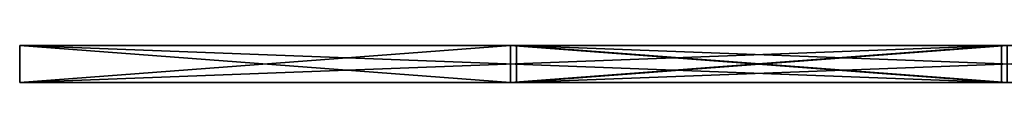
# Model space of a CAD drawing. Units: inches. Extents: x 0 to 23979, y -59 to 0.
# Drawn here: x 21231 to 21286, y -47 to -45 of the extents above; entities that cross this region are included whole.
import ezdxf

# ---------------------------------------------------------------- set-up
doc = ezdxf.new("R2010")
doc.units = ezdxf.units.IN
doc.header["$MEASUREMENT"] = 0
doc.layers.get('0').update_dxf_attribs({"true_color": 0xffffff})

# ---------------------------------------------------------------- blocks, each defined once
blk = doc.blocks.new('Component#2248')
at = {"color": 0}
for p, q in [((11834.239, -5345.77, 2.047), (11834.239, -5345.77)), ((11834.239, -5345.77), (11861.515, -5440.258)), ((11861.515, -5440.258, 2.047), (11834.239, -5345.77, 2.047)), ((11888.792, -5345.77), (11834.239, -5345.77)), ((11834.239, -5345.77, 2.047), (11834.239, -5345.77)), ((11834.239, -5345.77, 2.047), (11888.792, -5345.77, 2.047)), ((11834.239, -5345.77), (11861.515, -5440.258)), ((11888.792, -5345.77), (11834.239, -5345.77)), ((11861.515, -5440.258, 2.047), (11834.239, -5345.77, 2.047)), ((11834.239, -5345.77, 2.047), (11888.792, -5345.77, 2.047)), ((11861.515, -5440.258), (11888.792, -5345.77)), ((11888.792, -5345.77, 2.047), (11861.515, -5440.258, 2.047)), ((11861.515, -5440.258), (11888.792, -5345.77)), ((11888.792, -5345.77, 2.047), (11861.515, -5440.258, 2.047)), ((11888.792, -5345.77, 2.047), (11888.792, -5345.77)), ((11888.792, -5345.77, 2.047), (11888.792, -5345.77)), ((11861.515, -5440.258), (11861.515, -5440.258, 2.047)), ((11861.515, -5440.258), (11861.515, -5440.258, 2.047))]:
    blk.add_line(p, q, dxfattribs=at)
at = {"color": 7, "true_color": 0xffffff}
mesh = blk.add_polyface(dxfattribs=at)
corners = [(11834.239, -5345.77, 2.047), (11861.515, -5440.258), (11861.515, -5440.258, 2.047), (11834.239, -5345.77)]
mesh.append_faces([[corners[k] for k in face] for face in [(0, 1, 2), (1, 0, 3)]], dxfattribs={"vtx0": -1, "color": 7})
mesh = blk.add_polyface(dxfattribs=at)
corners = [(11834.239, -5345.77, 2.047), (11888.792, -5345.77), (11834.239, -5345.77), (11888.792, -5345.77, 2.047)]
mesh.append_faces([[corners[k] for k in face] for face in [(0, 1, 2), (1, 0, 3)]], dxfattribs={"vtx0": -1, "color": 7})
mesh = blk.add_polyface(dxfattribs=at)
corners = [(11888.792, -5345.77), (11861.515, -5440.258), (11834.239, -5345.77)]
mesh.append_faces([[corners[k] for k in face] for face in [(0, 1, 2)]], dxfattribs={"color": 7})
mesh = blk.add_polyface(dxfattribs=at)
corners = [(11888.792, -5345.77, 2.047), (11834.239, -5345.77, 2.047), (11861.515, -5440.258, 2.047)]
mesh.append_faces([[corners[k] for k in face] for face in [(0, 1, 2)]], dxfattribs={"color": 7})
mesh = blk.add_polyface(dxfattribs=at)
corners = [(11888.792, -5345.77), (11861.515, -5440.258, 2.047), (11861.515, -5440.258), (11888.792, -5345.77, 2.047)]
mesh.append_faces([[corners[k] for k in face] for face in [(0, 1, 2), (1, 0, 3)]], dxfattribs={"vtx0": -1, "color": 7})
blk = doc.blocks.new('Component#2249')
at = {"color": 0}
for p, q in [((11861.515, -5250.954), (11834.239, -5345.442)), ((11834.239, -5345.442, 2.047), (11861.515, -5250.954, 2.047)), ((11834.239, -5345.442, 2.047), (11861.515, -5250.954, 2.047)), ((11861.515, -5250.954), (11834.239, -5345.442)), ((11861.515, -5250.954, 2.047), (11861.515, -5250.954)), ((11888.792, -5345.442), (11861.515, -5250.954)), ((11861.515, -5250.954, 2.047), (11861.515, -5250.954)), ((11861.515, -5250.954, 2.047), (11888.792, -5345.442, 2.047)), ((11861.515, -5250.954, 2.047), (11888.792, -5345.442, 2.047)), ((11888.792, -5345.442), (11861.515, -5250.954)), ((11834.239, -5345.442, 2.047), (11834.239, -5345.442)), ((11834.239, -5345.442), (11888.792, -5345.442)), ((11888.792, -5345.442, 2.047), (11834.239, -5345.442, 2.047)), ((11834.239, -5345.442, 2.047), (11834.239, -5345.442)), ((11888.792, -5345.442, 2.047), (11834.239, -5345.442, 2.047)), ((11834.239, -5345.442), (11888.792, -5345.442)), ((11888.792, -5345.442), (11888.792, -5345.442, 2.047)), ((11888.792, -5345.442), (11888.792, -5345.442, 2.047))]:
    blk.add_line(p, q, dxfattribs=at)
at = {"color": 7, "true_color": 0xffffff}
mesh = blk.add_polyface(dxfattribs=at)
corners = [(11861.515, -5250.954, 2.047), (11834.239, -5345.442), (11834.239, -5345.442, 2.047), (11861.515, -5250.954)]
mesh.append_faces([[corners[k] for k in face] for face in [(0, 1, 2), (1, 0, 3)]], dxfattribs={"vtx0": -1, "color": 7})
mesh = blk.add_polyface(dxfattribs=at)
corners = [(11888.792, -5345.442, 2.047), (11861.515, -5250.954, 2.047), (11834.239, -5345.442, 2.047)]
mesh.append_faces([[corners[k] for k in face] for face in [(0, 1, 2)]], dxfattribs={"color": 7})
mesh = blk.add_polyface(dxfattribs=at)
corners = [(11888.792, -5345.442), (11834.239, -5345.442), (11861.515, -5250.954)]
mesh.append_faces([[corners[k] for k in face] for face in [(0, 1, 2)]], dxfattribs={"color": 7})
mesh = blk.add_polyface(dxfattribs=at)
corners = [(11861.515, -5250.954), (11888.792, -5345.442, 2.047), (11888.792, -5345.442), (11861.515, -5250.954, 2.047)]
mesh.append_faces([[corners[k] for k in face] for face in [(0, 1, 2), (1, 0, 3)]], dxfattribs={"vtx0": -1, "color": 7})
mesh = blk.add_polyface(dxfattribs=at)
corners = [(11888.792, -5345.442, 2.047), (11834.239, -5345.442), (11888.792, -5345.442), (11834.239, -5345.442, 2.047)]
mesh.append_faces([[corners[k] for k in face] for face in [(0, 1, 2), (1, 0, 3)]], dxfattribs={"vtx0": -1, "color": 7})
blk = doc.blocks.new('Component#2250')
at = {"color": 0}
for p, q in [((11889.119, -5345.77), (11861.843, -5440.258)), ((11861.843, -5440.258, 2.047), (11889.119, -5345.77, 2.047)), ((11861.843, -5440.258, 2.047), (11889.119, -5345.77, 2.047)), ((11889.119, -5345.77), (11861.843, -5440.258)), ((11861.843, -5440.258, 2.047), (11861.843, -5440.258)), ((11861.843, -5440.258), (11916.395, -5440.258)), ((11916.395, -5440.258, 2.047), (11861.843, -5440.258, 2.047)), ((11861.843, -5440.258, 2.047), (11861.843, -5440.258)), ((11916.395, -5440.258, 2.047), (11861.843, -5440.258, 2.047)), ((11861.843, -5440.258), (11916.395, -5440.258))]:
    blk.add_line(p, q, dxfattribs=at)
at = {"color": 7, "true_color": 0xffffff}
mesh = blk.add_polyface(dxfattribs=at)
corners = [(11889.119, -5345.77, 2.047), (11861.843, -5440.258), (11861.843, -5440.258, 2.047), (11889.119, -5345.77)]
mesh.append_faces([[corners[k] for k in face] for face in [(0, 1, 2), (1, 0, 3)]], dxfattribs={"vtx0": -1, "color": 7})
mesh = blk.add_polyface(dxfattribs=at)
corners = [(11916.395, -5440.258, 2.047), (11889.119, -5345.77, 2.047), (11861.843, -5440.258, 2.047)]
mesh.append_faces([[corners[k] for k in face] for face in [(0, 1, 2)]], dxfattribs={"color": 7})
mesh = blk.add_polyface(dxfattribs=at)
corners = [(11916.395, -5440.258), (11861.843, -5440.258), (11889.119, -5345.77)]
mesh.append_faces([[corners[k] for k in face] for face in [(0, 1, 2)]], dxfattribs={"color": 7})
mesh = blk.add_polyface(dxfattribs=at)
corners = [(11916.395, -5440.258, 2.047), (11861.843, -5440.258), (11916.395, -5440.258), (11861.843, -5440.258, 2.047)]
mesh.append_faces([[corners[k] for k in face] for face in [(0, 1, 2), (1, 0, 3)]], dxfattribs={"vtx0": -1, "color": 7})
blk = doc.blocks.new('Component#2263')
at = {"color": 0}
for p, q in [((11861.843, -5250.954, 2.047), (11861.843, -5250.954)), ((11861.843, -5250.954), (11889.119, -5345.442)), ((11889.119, -5345.442, 2.047), (11861.843, -5250.954, 2.047)), ((11916.395, -5250.954), (11861.843, -5250.954)), ((11861.843, -5250.954, 2.047), (11861.843, -5250.954)), ((11861.843, -5250.954, 2.047), (11916.395, -5250.954, 2.047)), ((11861.843, -5250.954), (11889.119, -5345.442)), ((11916.395, -5250.954), (11861.843, -5250.954)), ((11889.119, -5345.442, 2.047), (11861.843, -5250.954, 2.047)), ((11861.843, -5250.954, 2.047), (11916.395, -5250.954, 2.047))]:
    blk.add_line(p, q, dxfattribs=at)
at = {"color": 7, "true_color": 0xffffff}
mesh = blk.add_polyface(dxfattribs=at)
corners = [(11861.843, -5250.954, 2.047), (11889.119, -5345.442), (11889.119, -5345.442, 2.047), (11861.843, -5250.954)]
mesh.append_faces([[corners[k] for k in face] for face in [(0, 1, 2), (1, 0, 3)]], dxfattribs={"vtx0": -1, "color": 7})
mesh = blk.add_polyface(dxfattribs=at)
corners = [(11861.843, -5250.954, 2.047), (11916.395, -5250.954), (11861.843, -5250.954), (11916.395, -5250.954, 2.047)]
mesh.append_faces([[corners[k] for k in face] for face in [(0, 1, 2), (1, 0, 3)]], dxfattribs={"vtx0": -1, "color": 7})
mesh = blk.add_polyface(dxfattribs=at)
corners = [(11916.395, -5250.954), (11889.119, -5345.442), (11861.843, -5250.954)]
mesh.append_faces([[corners[k] for k in face] for face in [(0, 1, 2)]], dxfattribs={"color": 7})
mesh = blk.add_polyface(dxfattribs=at)
corners = [(11916.395, -5250.954, 2.047), (11861.843, -5250.954, 2.047), (11889.119, -5345.442, 2.047)]
mesh.append_faces([[corners[k] for k in face] for face in [(0, 1, 2)]], dxfattribs={"color": 7})
blk = doc.blocks.new('Component#2251')
at = {"color": 0}
for p, q in [((11861.843, -5440.585, 2.047), (11861.843, -5440.585)), ((11861.843, -5440.585), (11889.119, -5535.073)), ((11889.119, -5535.073, 2.047), (11861.843, -5440.585, 2.047)), ((11916.395, -5440.585), (11861.843, -5440.585)), ((11861.843, -5440.585, 2.047), (11861.843, -5440.585)), ((11861.843, -5440.585, 2.047), (11916.395, -5440.585, 2.047)), ((11861.843, -5440.585), (11889.119, -5535.073)), ((11916.395, -5440.585), (11861.843, -5440.585)), ((11889.119, -5535.073, 2.047), (11861.843, -5440.585, 2.047)), ((11861.843, -5440.585, 2.047), (11916.395, -5440.585, 2.047))]:
    blk.add_line(p, q, dxfattribs=at)
at = {"color": 7, "true_color": 0xffffff}
mesh = blk.add_polyface(dxfattribs=at)
corners = [(11861.843, -5440.585, 2.047), (11889.119, -5535.073), (11889.119, -5535.073, 2.047), (11861.843, -5440.585)]
mesh.append_faces([[corners[k] for k in face] for face in [(0, 1, 2), (1, 0, 3)]], dxfattribs={"vtx0": -1, "color": 7})
mesh = blk.add_polyface(dxfattribs=at)
corners = [(11861.843, -5440.585, 2.047), (11916.395, -5440.585), (11861.843, -5440.585), (11916.395, -5440.585, 2.047)]
mesh.append_faces([[corners[k] for k in face] for face in [(0, 1, 2), (1, 0, 3)]], dxfattribs={"vtx0": -1, "color": 7})
mesh = blk.add_polyface(dxfattribs=at)
corners = [(11916.395, -5440.585), (11889.119, -5535.073), (11861.843, -5440.585)]
mesh.append_faces([[corners[k] for k in face] for face in [(0, 1, 2)]], dxfattribs={"color": 7})
mesh = blk.add_polyface(dxfattribs=at)
corners = [(11916.395, -5440.585, 2.047), (11861.843, -5440.585, 2.047), (11889.119, -5535.073, 2.047)]
mesh.append_faces([[corners[k] for k in face] for face in [(0, 1, 2)]], dxfattribs={"color": 7})
blk = doc.blocks.new('Component#2262')
at = {"color": 0}
for p, q in [((11889.119, -5156.139), (11861.843, -5250.627)), ((11861.843, -5250.627, 2.047), (11889.119, -5156.139, 2.047)), ((11861.843, -5250.627, 2.047), (11889.119, -5156.139, 2.047)), ((11889.119, -5156.139), (11861.843, -5250.627)), ((11861.843, -5250.627, 2.047), (11861.843, -5250.627)), ((11861.843, -5250.627), (11916.395, -5250.627)), ((11916.395, -5250.627, 2.047), (11861.843, -5250.627, 2.047)), ((11861.843, -5250.627, 2.047), (11861.843, -5250.627)), ((11916.395, -5250.627, 2.047), (11861.843, -5250.627, 2.047)), ((11861.843, -5250.627), (11916.395, -5250.627))]:
    blk.add_line(p, q, dxfattribs=at)
at = {"color": 7, "true_color": 0xffffff}
mesh = blk.add_polyface(dxfattribs=at)
corners = [(11889.119, -5156.139, 2.047), (11861.843, -5250.627), (11861.843, -5250.627, 2.047), (11889.119, -5156.139)]
mesh.append_faces([[corners[k] for k in face] for face in [(0, 1, 2), (1, 0, 3)]], dxfattribs={"vtx0": -1, "color": 7})
mesh = blk.add_polyface(dxfattribs=at)
corners = [(11916.395, -5250.627, 2.047), (11889.119, -5156.139, 2.047), (11861.843, -5250.627, 2.047)]
mesh.append_faces([[corners[k] for k in face] for face in [(0, 1, 2)]], dxfattribs={"color": 7})
mesh = blk.add_polyface(dxfattribs=at)
corners = [(11916.395, -5250.627), (11861.843, -5250.627), (11889.119, -5156.139)]
mesh.append_faces([[corners[k] for k in face] for face in [(0, 1, 2)]], dxfattribs={"color": 7})
mesh = blk.add_polyface(dxfattribs=at)
corners = [(11916.395, -5250.627, 2.047), (11861.843, -5250.627), (11916.395, -5250.627), (11861.843, -5250.627, 2.047)]
mesh.append_faces([[corners[k] for k in face] for face in [(0, 1, 2), (1, 0, 3)]], dxfattribs={"vtx0": -1, "color": 7})

msp = doc.modelspace()

# ---------------------------------------------------------------- block references
at = {"color": 7, "true_color": 0xffffff, "extrusion": (0, -1, -2.77556e-17)}
for name in ['Component#2248', 'Component#2249', 'Component#2250', 'Component#2263', 'Component#2251', 'Component#2262']:
    msp.add_blockref(name, (9397.097, 11263.536, 44.798), dxfattribs=at)

doc.saveas('drawing.dxf')
